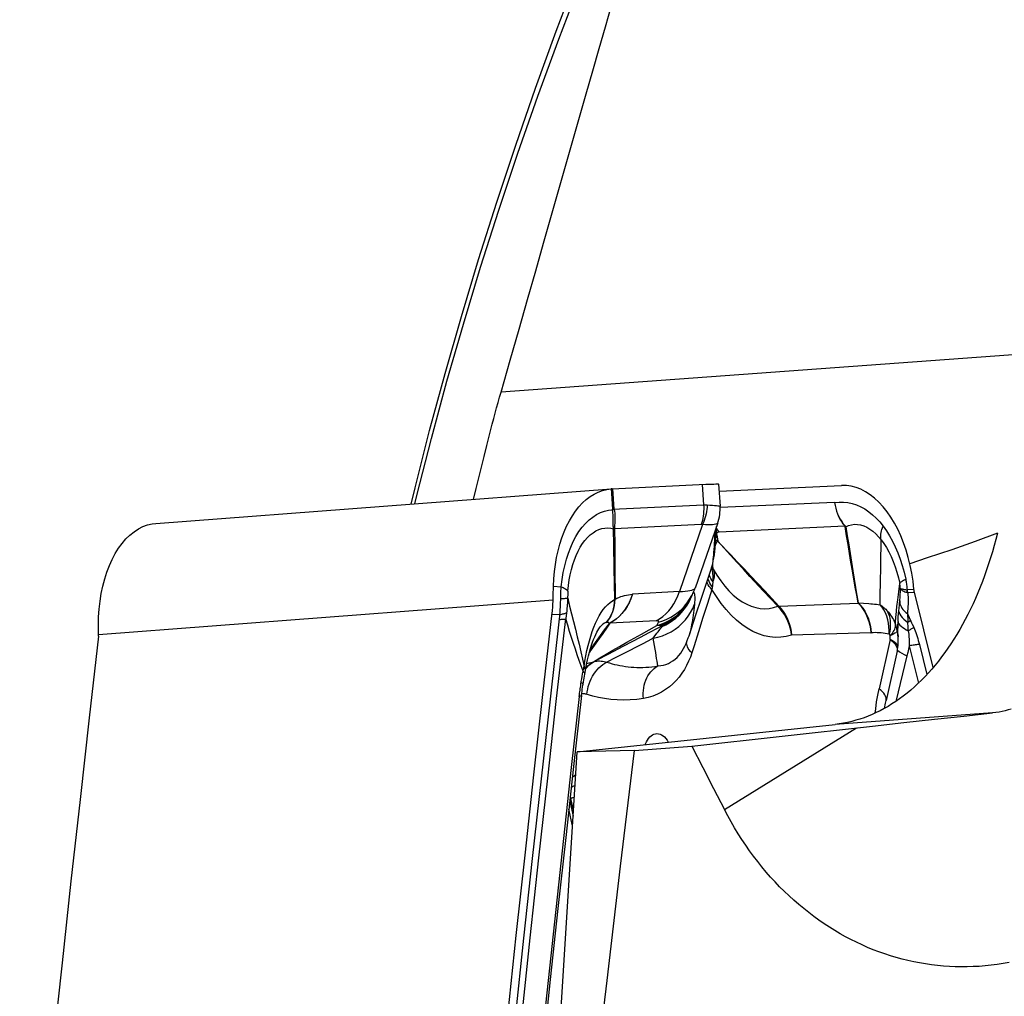
# Model space of a CAD drawing. Units: millimetres. Extents: x 0 to 594, y 0 to 420.
# Drawn here: x 244 to 251, y 147 to 154 of the extents above; entities that cross this region are included whole.
import ezdxf

# ---------------------------------------------------------------- set-up
doc = ezdxf.new("R2010")
doc.units = ezdxf.units.MM
doc.header["$LTSCALE"] = 32.67
doc.layers.add('607088417-000_CL', color=7, linetype='CONTINUOUS')
doc.layers.add('607088918-000_CL', color=7, linetype='CONTINUOUS')

msp = doc.modelspace()

# ---------------------------------------------------------------- linework, layer by layer
at = {"layer": '607088417-000_CL', "color": 9, "linetype": 'CONTINUOUS'}
for p, q in [((248.7977, 150.7399), (248.8072, 150.594)), ((248.1445, 150.708), (248.1466, 150.6756)), ((248.1466, 150.6756), (248.1541, 150.5623)), ((248.1668, 150.5628), (248.1573, 150.7087)), ((248.1541, 150.5623), (248.8072, 150.594)), ((249.746, 150.6106), (248.9251, 150.5758)), ((248.1544, 150.5592), (248.1541, 150.5623)), ((248.7901, 150.4531), (248.1689, 150.4229)), ((248.8002, 150.4523), (248.6332, 149.9731)), ((248.1624, 150.4214), (248.1622, 150.4188)), ((248.1624, 150.4214), (248.1686, 150.4242)), ((248.1686, 150.4242), (248.1689, 150.4229)), ((248.902, 150.379), (248.8971, 150.3817)), ((248.9195, 150.401), (249.8183, 150.4433)), ((249.8183, 150.4432), (249.8208, 150.4435)), ((249.8205, 150.4391), (249.8258, 150.4367)), ((248.9082, 150.3339), (248.8946, 150.3414)), ((248.9086, 150.333), (248.8946, 150.3407)), ((248.902, 150.379), (248.9082, 150.3339)), ((249.8471, 150.3068), (249.8769, 150.1204)), ((248.8645, 150.1428), (248.8643, 150.1402)), ((248.8645, 150.144), (248.8645, 150.1428)), ((248.8729, 150.1415), (248.8738, 150.1376)), ((248.8738, 150.1376), (248.8749, 150.1339)), ((250.2051, 149.9709), (250.2126, 150.0297)), ((247.7314, 150.0106), (247.7863, 150.0075)), ((248.6332, 149.9731), (248.2975, 149.9529)), ((248.8655, 149.9882), (248.834, 149.887)), ((248.8698, 150.0132), (248.8655, 149.9882)), ((250.1982, 149.9141), (250.2051, 149.9709)), ((250.3145, 149.9881), (250.2672, 149.9859)), ((250.2702, 149.966), (250.3179, 149.9682)), ((247.7285, 149.9099), (244.4707, 149.6636)), ((247.7827, 149.9101), (247.7835, 149.9424)), ((247.7831, 149.9233), (247.7981, 149.9236)), ((248.1705, 149.9173), (248.1729, 149.9183)), ((248.7001, 149.8937), (248.7134, 149.9194)), ((248.7134, 149.9194), (248.7247, 149.946)), ((248.7227, 149.944), (248.7276, 149.9538)), ((248.7247, 149.946), (248.7274, 149.9539)), ((248.834, 149.887), (248.8023, 149.7859)), ((249.7256, 149.8827), (249.915, 149.8903)), ((250.1925, 149.8658), (250.1982, 149.9141)), ((250.2134, 149.9067), (250.2131, 149.8964)), ((249.3394, 149.8657), (249.3379, 149.8672)), ((249.3469, 149.8671), (249.5363, 149.875)), ((249.5363, 149.875), (249.7256, 149.8827)), ((250.186, 149.8046), (250.189, 149.8337)), ((250.189, 149.8337), (250.1925, 149.8658)), ((250.2173, 149.8751), (250.2219, 149.8645)), ((247.7211, 149.8099), (247.7771, 149.8081)), ((248.1069, 149.7502), (248.1055, 149.7497)), ((248.1358, 149.7457), (248.1106, 149.7094)), ((248.1358, 149.7457), (248.132, 149.7445)), ((248.4666, 149.7629), (248.1358, 149.7457)), ((248.4724, 149.729), (248.4843, 149.7543)), ((248.5317, 149.7505), (248.5597, 149.7646)), ((248.5353, 149.7418), (248.5647, 149.7587)), ((248.536, 149.734), (248.5611, 149.7484)), ((248.5647, 149.7587), (248.567, 149.7603)), ((248.8023, 149.7859), (248.7705, 149.6849)), ((250.1847, 149.7915), (250.186, 149.8046)), ((250.273, 149.718), (250.2716, 149.7512)), ((250.2802, 149.787), (250.2929, 149.7603)), ((250.2929, 149.7603), (250.2979, 149.7494)), ((250.2979, 149.7494), (250.303, 149.7384)), ((248.0569, 149.641), (248.0976, 149.6972)), ((248.1106, 149.7094), (248.0852, 149.6731)), ((248.0976, 149.6972), (248.132, 149.7445)), ((248.3552, 149.6457), (248.4177, 149.6789)), ((248.4177, 149.6789), (248.4805, 149.7125)), ((248.4727, 149.6734), (248.4804, 149.6836)), ((248.4805, 149.7125), (248.5247, 149.7363)), ((248.5099, 149.7215), (248.536, 149.734)), ((248.5317, 149.7396), (248.5353, 149.7418)), ((248.5397, 149.7444), (248.5405, 149.7448)), ((250.0049, 149.6772), (249.4379, 149.661)), ((250.0049, 149.6772), (250.0091, 149.6774)), ((250.2741, 149.6904), (250.273, 149.718)), ((248.0597, 149.637), (247.9999, 149.5527)), ((248.0091, 149.5747), (248.0569, 149.641)), ((248.0852, 149.6731), (248.0597, 149.637)), ((248.2358, 149.5827), (248.2953, 149.614)), ((248.2953, 149.614), (248.3552, 149.6457)), ((248.4064, 149.6173), (248.3667, 149.5966)), ((248.4463, 149.6382), (248.4064, 149.6173)), ((248.4463, 149.6382), (248.4727, 149.6734)), ((250.1438, 149.6296), (250.0645, 149.276)), ((247.9999, 149.5527), (247.9885, 149.5366)), ((247.9931, 149.5527), (248.0091, 149.5747)), ((248.122, 149.5232), (248.2358, 149.5827)), ((248.2691, 149.5461), (248.2124, 149.517)), ((248.3273, 149.5762), (248.2691, 149.5461)), ((248.3667, 149.5966), (248.3273, 149.5762)), ((250.1947, 149.5482), (250.1942, 149.5454)), ((250.1951, 149.5575), (250.1947, 149.5482)), ((250.1958, 149.5533), (250.1969, 149.5523)), ((250.1969, 149.5523), (250.2113, 149.5415)), ((250.2699, 149.5352), (250.2641, 149.511)), ((250.2757, 149.5594), (250.2699, 149.5352)), ((250.2813, 149.5837), (250.2757, 149.5594)), ((250.2813, 149.5837), (250.3477, 149.3172)), ((250.3535, 149.5934), (250.4073, 149.3777)), ((248.0177, 149.4698), (248.0215, 149.4707)), ((248.0215, 149.4707), (248.0449, 149.4831)), ((248.0449, 149.4831), (248.122, 149.5232)), ((247.9402, 149.3834), (247.9435, 149.4017)), ((247.9493, 149.396), (247.9435, 149.4017)), ((247.9459, 149.413), (247.9475, 149.4204)), ((247.9475, 149.4204), (247.949, 149.4279)), ((247.949, 149.4279), (247.9505, 149.4354)), ((247.9692, 149.456), (247.9862, 149.4609)), ((247.9276, 149.3083), (247.9307, 149.3281)), ((247.9307, 149.3281), (247.9338, 149.3466)), ((247.9338, 149.3466), (247.9369, 149.365)), ((247.9369, 149.365), (247.9402, 149.3834)), ((247.8751, 148.407), (247.8564, 148.4905)), ((247.8679, 148.293), (247.841, 148.4132)), ((247.8501, 148.4635), (247.8511, 148.4591))]:
    msp.add_line(p, q, dxfattribs=at)
at = {"layer": '607088417-000_CL', "color": 7, "linetype": 'CONTINUOUS'}
for p, q in [((248.9143, 150.743), (248.9247, 150.5836)), ((244.8815, 150.4613), (248.1445, 150.708)), ((248.1508, 150.7084), (248.1473, 150.7082)), ((248.9176, 150.6926), (249.7958, 150.733)), ((248.9086, 150.4646), (248.7461, 149.9981)), ((248.1622, 150.4188), (248.1689, 150.4229)), ((248.1639, 150.3057), (248.1622, 150.4187)), ((248.1689, 150.4229), (248.1699, 150.3108)), ((248.1699, 150.3108), (248.1709, 150.1988)), ((248.1665, 150.1378), (248.1639, 150.3057)), ((248.1709, 150.1988), (248.1717, 150.0866)), ((248.1684, 150.027), (248.1665, 150.1378)), ((248.8304, 150.0409), (248.8608, 150.1321)), ((248.8664, 150.1503), (248.867, 150.149)), ((248.8732, 150.1369), (248.8748, 150.134)), ((248.7918, 149.9249), (248.8304, 150.0409)), ((247.7295, 149.9436), (247.7314, 150.0106)), ((248.1705, 149.9173), (248.1684, 150.027)), ((250.315, 149.9836), (250.3145, 149.9881)), ((250.3158, 149.9781), (250.315, 149.9836)), ((247.7285, 149.9099), (247.7295, 149.9436)), ((248.715, 149.928), (248.7277, 149.9539)), ((248.7524, 149.8063), (248.7918, 149.9249)), ((250.2105, 149.878), (250.2144, 149.9166)), ((250.2135, 149.9069), (250.2134, 149.9067)), ((250.2026, 149.7882), (250.2048, 149.8165)), ((250.2048, 149.8165), (250.2081, 149.853)), ((250.2081, 149.853), (250.2105, 149.878)), ((248.5247, 149.7363), (248.5419, 149.7456)), ((248.5419, 149.7456), (248.5464, 149.7481)), ((248.7024, 149.6549), (248.7524, 149.8063)), ((250.1994, 149.7267), (250.2004, 149.7522)), ((250.2007, 149.7588), (250.2004, 149.7522)), ((250.2006, 149.7588), (250.2026, 149.7882)), ((248.0663, 149.7199), (248.0657, 149.7191)), ((244.4711, 149.6637), (244.4712, 149.6682)), ((250.2009, 149.649), (250.2001, 149.6612)), ((250.2009, 149.649), (250.2009, 149.6488)), ((248.6632, 149.5634), (248.6635, 149.564)), ((250.1944, 149.5464), (250.115, 149.192)), ((250.2641, 149.511), (250.1836, 149.1844)), ((247.9552, 149.3812), (247.9622, 149.4201)), ((247.9622, 149.4201), (247.9685, 149.4527)), ((247.9428, 149.3088), (247.9455, 149.3257)), ((247.9524, 149.3658), (247.9552, 149.3811)), ((250.1149, 149.1919), (250.115, 149.192)), ((247.848, 148.4765), (247.8492, 148.4685)), ((247.8492, 148.4685), (247.851, 148.4591)), ((247.851, 148.4591), (247.8724, 148.3639))]:
    msp.add_line(p, q, dxfattribs=at)
for points in [[(248.1508, 150.7084), (248.823, 150.7411), (248.8452, 150.742), (248.8644, 150.7428), (248.8807, 150.7433), (248.894, 150.7436), (248.9039, 150.7437), (248.9105, 150.7436), (248.9138, 150.7432), (248.9143, 150.743)], [(247.7314, 150.0106), (247.7338, 150.0633), (247.7383, 150.1153), (247.7448, 150.1664), (247.7534, 150.2164), (247.7641, 150.265), (247.7766, 150.312), (247.7911, 150.3572), (247.8074, 150.4005), (247.8255, 150.4415), (247.8453, 150.4801), (247.8667, 150.5162), (247.8896, 150.5496), (247.9139, 150.5802), (247.9395, 150.6077), (247.9662, 150.6321), (247.994, 150.6533), (248.0228, 150.6712), (248.0523, 150.6856), (248.0826, 150.6966), (248.1133, 150.7041), (248.1425, 150.7079)], [(248.1473, 150.7082), (248.1466, 150.7082), (248.1459, 150.7082), (248.1452, 150.7081), (248.1445, 150.708)], [(250.3145, 149.9881), (250.308, 150.0469), (250.2991, 150.1043), (250.2879, 150.1605), (250.2743, 150.2157), (250.2583, 150.2695), (250.2403, 150.3213), (250.2203, 150.371), (250.1981, 150.4186), (250.1743, 150.4633), (250.1487, 150.5053), (250.1215, 150.5445), (250.0929, 150.5802), (250.063, 150.6126), (250.0318, 150.6415), (249.9998, 150.6667), (249.967, 150.6879), (249.9333, 150.7053), (249.8993, 150.7185), (249.8651, 150.7275), (249.8306, 150.7323), (249.7958, 150.733)], [(248.9086, 150.4646), (248.9122, 150.4757), (248.9166, 150.4916), (248.9201, 150.5077), (248.9227, 150.5239), (248.9244, 150.5402), (248.9253, 150.5566), (248.9252, 150.573), (248.9247, 150.5836)], [(244.4712, 149.6682), (244.47, 149.7328), (244.4713, 149.7907), (244.4751, 149.8476), (244.4815, 149.9037), (244.4903, 149.9587), (244.5014, 150.0118), (244.5149, 150.063), (244.5307, 150.1123), (244.5485, 150.159), (244.5684, 150.2031), (244.5904, 150.2445), (244.6142, 150.2827), (244.6397, 150.3176), (244.6669, 150.3493), (244.6954, 150.3772), (244.7253, 150.4013), (244.7565, 150.4217), (244.7886, 150.4379), (244.8214, 150.45), (244.8551, 150.458), (244.8814, 150.4613)], [(248.8608, 150.1321), (248.8662, 150.1493), (248.872, 150.1716), (248.8767, 150.1932), (248.8806, 150.2146), (248.8841, 150.2369), (248.8871, 150.2605), (248.8898, 150.2853), (248.8923, 150.3118), (248.8946, 150.3406), (248.8966, 150.3721), (248.8985, 150.4066), (248.8999, 150.4398)], [(248.867, 150.149), (248.8685, 150.1459), (248.87, 150.1428), (248.8716, 150.1398), (248.8732, 150.1369)], [(248.1717, 150.0866), (248.1725, 149.9744), (248.1729, 149.9183)], [(248.7276, 149.9538), (248.7304, 149.9596), (248.7371, 149.9747), (248.7432, 149.9901), (248.7462, 149.9984)], [(250.2144, 149.9166), (250.2153, 149.9264), (250.216, 149.9362), (250.2166, 149.9461), (250.217, 149.9559), (250.2173, 149.9658), (250.2174, 149.9757), (250.2173, 149.9856), (250.217, 149.9955)], [(250.4527, 149.4287), (250.3176, 149.9693), (250.3173, 149.9704), (250.3171, 149.9715), (250.3168, 149.9726), (250.3166, 149.9737), (250.3164, 149.9748), (250.3162, 149.9759), (250.316, 149.977), (250.3158, 149.9781)], [(247.7223, 149.821), (247.7234, 149.8321), (247.7245, 149.8431), (247.7254, 149.8542), (247.7262, 149.8653), (247.7269, 149.8765), (247.7275, 149.8876), (247.7281, 149.8987), (247.7285, 149.9099)], [(248.5992, 149.7831), (248.6088, 149.7909), (248.618, 149.7988), (248.6268, 149.8069), (248.6353, 149.8152), (248.6434, 149.8235), (248.6512, 149.832), (248.6586, 149.8406), (248.6657, 149.8492), (248.6723, 149.8578), (248.6787, 149.8665), (248.6846, 149.875), (248.6902, 149.8835), (248.6954, 149.8919), (248.7002, 149.9), (248.7045, 149.9077), (248.7085, 149.9151), (248.7121, 149.9221), (248.7152, 149.9283)], [(247.1665, 144.6328), (247.2241, 145.208), (247.2828, 145.7831), (247.3425, 146.3583), (247.4031, 146.9335), (247.4648, 147.5088), (247.5274, 148.084), (247.591, 148.6593), (247.6555, 149.2346), (247.7223, 149.821)], [(248.5464, 149.7481), (248.5576, 149.7545), (248.5685, 149.7613)], [(248.5685, 149.7613), (248.579, 149.7683), (248.5893, 149.7756), (248.5992, 149.7831)], [(247.9685, 149.4527), (247.9752, 149.4834), (247.9821, 149.512), (247.9891, 149.5386), (247.9963, 149.5638), (248.0037, 149.5874), (248.0112, 149.6094), (248.0188, 149.6299), (248.0264, 149.6488), (248.034, 149.6658), (248.0414, 149.6809), (248.0485, 149.694), (248.0551, 149.7047), (248.0611, 149.7133), (248.0664, 149.7199)], [(250.2001, 149.6612), (250.1993, 149.681), (250.1991, 149.703), (250.1994, 149.7267)], [(244.4704, 149.6536), (244.4036, 149.0683), (244.3377, 148.4829), (244.2729, 147.8976), (244.2091, 147.3123), (244.1463, 146.7271), (244.0846, 146.1418), (244.0238, 145.5566), (243.9641, 144.9714), (243.9054, 144.3863)], [(244.4704, 149.6536), (244.4705, 149.6547), (244.4706, 149.6558), (244.4707, 149.6569), (244.4708, 149.6581), (244.4709, 149.6592), (244.471, 149.6603), (244.4711, 149.6614), (244.4711, 149.6625), (244.4711, 149.6637)], [(248.6635, 149.564), (248.6727, 149.5816), (248.682, 149.6015), (248.6901, 149.6209), (248.6972, 149.6399), (248.7024, 149.6549)], [(250.1989, 149.5715), (250.1993, 149.5747), (250.2005, 149.5861), (250.2014, 149.5979), (250.2019, 149.6101), (250.202, 149.6226), (250.2017, 149.6354), (250.2009, 149.6488)], [(250.1944, 149.5464), (250.1962, 149.5549), (250.1977, 149.5636), (250.1989, 149.5715)], [(247.9455, 149.3257), (247.9478, 149.3391), (247.9501, 149.3525), (247.9524, 149.3658)], [(247.932, 149.2285), (247.9337, 149.2433), (247.9356, 149.2585), (247.9375, 149.2732), (247.9396, 149.2876), (247.9417, 149.3016), (247.9428, 149.3088)], [(247.916, 149.2209), (247.8589, 148.7119), (247.8025, 148.2028), (247.747, 147.6938), (247.6921, 147.1847), (247.6381, 146.6757), (247.5848, 146.1667), (247.5323, 145.6577), (247.4806, 145.1487), (247.4308, 144.6511)], [(247.932, 149.2285), (247.8749, 148.7197), (247.8186, 148.2108), (247.763, 147.702), (247.7082, 147.1932), (247.6542, 146.6844), (247.601, 146.1757), (247.5485, 145.6669), (247.4969, 145.1582), (247.4459, 144.6496)], [(250.1041, 149.1356), (250.111, 149.1736), (250.1149, 149.1919)], [(247.8626, 148.5709), (247.8629, 148.5712), (247.8625, 148.5707), (247.8615, 148.5694), (247.8601, 148.5672), (247.8583, 148.5641), (247.8575, 148.5622)], [(247.8699, 148.5759), (247.8648, 148.5727), (247.8626, 148.5709)], [(247.886, 148.5796), (247.8806, 148.5793), (247.8752, 148.5781), (247.8699, 148.5759)]]:
    msp.add_lwpolyline(points, dxfattribs=at)
at = {"layer": '607088417-000_CL', "color": 9, "linetype": 'CONTINUOUS'}
for points in [[(248.8072, 150.594), (248.808, 150.5779), (248.808, 150.5619), (248.8074, 150.5458), (248.8062, 150.5299), (248.8042, 150.5141), (248.8017, 150.4985), (248.7985, 150.483), (248.7946, 150.4679), (248.7901, 150.4531)], [(248.8322, 150.5939), (248.8314, 150.5778), (248.8299, 150.5616), (248.8278, 150.5455), (248.8249, 150.5295), (248.8213, 150.5136), (248.817, 150.4979), (248.812, 150.4824), (248.8064, 150.4672), (248.8002, 150.4523)], [(248.8072, 150.594), (248.8101, 150.5941), (248.813, 150.5942), (248.8158, 150.5943), (248.8186, 150.5943), (248.8214, 150.5943), (248.8241, 150.5942), (248.8268, 150.5942), (248.8295, 150.594), (248.8322, 150.5939)], [(248.8322, 150.5939), (248.8524, 150.5927), (248.8702, 150.5915), (248.8857, 150.5903), (248.8986, 150.5892), (248.909, 150.5881), (248.9168, 150.5869), (248.922, 150.5856), (248.9245, 150.5841), (248.9247, 150.5835)], [(249.746, 150.6106), (249.7781, 150.6139), (249.8098, 150.6138), (249.8412, 150.6105), (249.8724, 150.6037), (249.9031, 150.5937), (249.9332, 150.5806), (249.9625, 150.5643), (249.991, 150.5449), (250.0185, 150.5229), (250.0447, 150.4984), (250.0698, 150.4713), (250.0938, 150.4417)], [(249.746, 150.6107), (249.7494, 150.59), (249.754, 150.5694), (249.7598, 150.5493), (249.7667, 150.5297), (249.7747, 150.5108), (249.7839, 150.4926), (249.7943, 150.4751), (249.8058, 150.4587), (249.8183, 150.4433)], [(249.746, 150.6104), (249.7496, 150.5899), (249.7544, 150.5695), (249.7605, 150.5495), (249.7678, 150.5298), (249.7763, 150.5107), (249.786, 150.4924), (249.7966, 150.475), (249.8083, 150.4587), (249.8209, 150.4435)], [(247.7863, 150.0075), (247.7926, 150.0594), (247.801, 150.1096), (247.8115, 150.158), (247.824, 150.2044), (247.8383, 150.2487), (247.8545, 150.2908), (247.8726, 150.3306), (247.8924, 150.3679), (247.9139, 150.4021), (247.9367, 150.4331), (247.9608, 150.461), (247.9861, 150.4856), (248.0124, 150.5067), (248.0395, 150.5242), (248.0674, 150.5383), (248.096, 150.5488), (248.125, 150.5558), (248.1544, 150.5592)], [(248.1544, 150.5592), (248.1557, 150.5595), (248.1571, 150.5598), (248.1584, 150.5601), (248.1612, 150.5608)], [(248.1597, 150.4828), (248.1596, 150.4923), (248.1594, 150.5025), (248.159, 150.5132), (248.1583, 150.5243), (248.1573, 150.5356), (248.156, 150.5473), (248.1544, 150.5592)], [(248.1612, 150.5608), (248.1626, 150.5612), (248.164, 150.5615), (248.1654, 150.5618), (248.1669, 150.5621)], [(248.1667, 150.5628), (248.1687, 150.5481), (248.1701, 150.5339), (248.171, 150.5203), (248.1715, 150.5075), (248.1716, 150.4952), (248.1714, 150.4835), (248.1708, 150.4721), (248.1699, 150.4612), (248.1692, 150.451), (248.1687, 150.4414), (248.1685, 150.4325), (248.1686, 150.4242)], [(248.1596, 150.449), (248.1597, 150.4653), (248.1597, 150.4828)], [(248.8002, 150.4523), (248.7991, 150.4525), (248.798, 150.4527), (248.7969, 150.4529), (248.7958, 150.453), (248.7947, 150.4531), (248.7936, 150.4531), (248.7925, 150.4531), (248.7913, 150.4531), (248.7901, 150.4531)], [(248.9086, 150.4646), (248.9061, 150.4611), (248.9011, 150.4579), (248.8936, 150.4552), (248.8837, 150.453), (248.8713, 150.4514), (248.8567, 150.4505), (248.8399, 150.4504), (248.821, 150.451), (248.8002, 150.4523)], [(249.8258, 150.4366), (249.8459, 150.4458), (249.8664, 150.4519), (249.8881, 150.4545), (249.9103, 150.4538), (249.9323, 150.4502), (249.9545, 150.4434), (249.9769, 150.4333), (249.9988, 150.4203), (250.0202, 150.4046), (250.0408, 150.3864), (250.0607, 150.3658), (250.0797, 150.343)], [(247.8345, 149.9766), (247.8384, 150.0166), (247.8439, 150.0556), (247.8509, 150.0936), (247.8593, 150.1303), (247.8692, 150.1656), (247.8806, 150.1994), (247.8933, 150.2315), (247.9075, 150.2619), (247.9229, 150.2901), (247.9394, 150.316), (247.9569, 150.3395), (247.9754, 150.3605), (247.9947, 150.3788), (248.0147, 150.3944), (248.0352, 150.4071), (248.0562, 150.4169), (248.0776, 150.4238), (248.099, 150.4276), (248.1203, 150.4285), (248.1415, 150.4264), (248.1624, 150.4214)], [(248.1624, 150.4214), (248.1612, 150.4277), (248.1604, 150.4344), (248.1598, 150.4415), (248.1596, 150.449)], [(248.887, 150.4025), (248.8865, 150.3875), (248.8855, 150.3626), (248.8844, 150.3391), (248.8833, 150.3169), (248.8821, 150.2953), (248.8807, 150.2739), (248.8791, 150.2535), (248.8775, 150.2349), (248.8759, 150.2181), (248.8741, 150.2026), (248.8723, 150.1882), (248.8703, 150.1748), (248.8682, 150.1625), (248.866, 150.1516), (248.8637, 150.142), (248.8613, 150.1337), (248.8608, 150.1321)], [(248.9195, 150.401), (248.9067, 150.4161), (248.8993, 150.4263)], [(248.902, 150.379), (248.9018, 150.3835), (248.9021, 150.3875), (248.903, 150.391), (248.9046, 150.3939), (248.9067, 150.3964), (248.9093, 150.3983), (248.9123, 150.3997), (248.9157, 150.4006), (248.9195, 150.401)], [(249.8183, 150.4433), (249.8187, 150.4428), (249.8191, 150.4423), (249.8194, 150.4419), (249.8197, 150.4414), (249.8199, 150.4409), (249.8201, 150.4405), (249.8203, 150.44), (249.8204, 150.4395), (249.8205, 150.4391)], [(249.9154, 149.8922), (249.9048, 149.9461), (249.8942, 150.0029), (249.8837, 150.0617), (249.8734, 150.1221), (249.8633, 150.1836), (249.853, 150.2458), (249.8425, 150.309), (249.8318, 150.3731), (249.8205, 150.4391)], [(249.8209, 150.4435), (249.8215, 150.4428), (249.8222, 150.442), (249.8228, 150.4413), (249.8234, 150.4405), (249.8239, 150.4397), (249.8244, 150.4389), (249.8249, 150.4382), (249.8254, 150.4374), (249.8258, 150.4366)], [(249.8258, 150.4367), (249.8367, 150.3708), (249.8471, 150.3068)], [(250.0797, 150.343), (250.0781, 150.3528), (250.0772, 150.363), (250.0771, 150.3735), (250.0779, 150.3843), (250.0795, 150.3954), (250.0819, 150.4067), (250.0851, 150.4182), (250.0891, 150.4299), (250.0938, 150.4417)], [(250.0938, 150.4417), (250.1177, 150.4081), (250.1402, 150.3721), (250.1613, 150.3339), (250.181, 150.2931), (250.1993, 150.2501), (250.2159, 150.2052), (250.2308, 150.1588), (250.2439, 150.1106), (250.2553, 150.0607)], [(248.9086, 150.3331), (248.9052, 150.3308), (248.9023, 150.3277), (248.8997, 150.3239), (248.8972, 150.3196), (248.8946, 150.3147), (248.8924, 150.3089), (248.8919, 150.3071)], [(249.346, 149.8682), (249.2953, 149.9226), (249.2449, 149.9767), (249.1948, 150.0302), (249.1454, 150.0829), (249.0967, 150.1347), (249.0487, 150.1856), (249.0013, 150.2357), (248.9076, 150.3342)], [(248.9092, 150.3324), (248.909, 150.3325), (248.9088, 150.3327), (248.9086, 150.3328), (248.9085, 150.333), (248.9084, 150.3332), (248.9083, 150.3334), (248.9082, 150.3336), (248.908, 150.3338), (248.9079, 150.3341)], [(249.2369, 149.9755), (249.1394, 150.0809), (249.0918, 150.1326), (249.0451, 150.1837), (248.9991, 150.2342), (248.9536, 150.284), (248.9086, 150.3331)], [(250.0728, 149.8782), (250.0731, 149.9221), (250.0736, 149.9689), (250.0743, 150.0179), (250.0752, 150.0687), (250.0762, 150.1208), (250.0773, 150.1741), (250.0782, 150.2286), (250.0791, 150.2845), (250.0797, 150.343)], [(250.0797, 150.343), (250.0988, 150.317), (250.1171, 150.2882), (250.1345, 150.2571), (250.1508, 150.2236), (250.166, 150.1881), (250.1798, 150.1507), (250.1923, 150.1116), (250.2032, 150.0712), (250.2126, 150.0297)], [(248.8643, 150.1402), (248.8662, 150.1304), (248.8681, 150.1203)], [(248.8681, 150.1203), (248.8697, 150.11), (248.8712, 150.0995)], [(248.8701, 150.1643), (248.8704, 150.1596), (248.8708, 150.1547), (248.8714, 150.15), (248.8721, 150.1456), (248.8729, 150.1415)], [(248.8712, 150.0995), (248.8723, 150.0888), (248.8731, 150.0779), (248.8736, 150.0669), (248.8737, 150.0556), (248.8734, 150.0442)], [(248.8748, 150.134), (248.8785, 150.1256), (248.8813, 150.1168)], [(248.8749, 150.1339), (248.9017, 150.0894), (248.9297, 150.0485), (248.9589, 150.0112), (248.989, 149.9775), (249.02, 149.9475), (249.0516, 149.9215), (249.0836, 149.8994), (249.116, 149.8814), (249.1485, 149.8673), (249.181, 149.8573), (249.2134, 149.8514), (249.2455, 149.8496), (249.2771, 149.8517), (249.3079, 149.8576), (249.3379, 149.8672)], [(248.8813, 150.1168), (248.883, 150.1075), (248.8838, 150.0978)], [(249.8769, 150.1204), (249.8866, 150.0603), (249.8963, 150.0018), (249.9061, 149.9455), (249.9157, 149.892)], [(248.8655, 149.9882), (248.8554, 149.999), (248.8468, 150.0097), (248.8397, 150.0205), (248.8343, 150.0311), (248.8305, 150.0413)], [(248.8691, 150.0094), (248.8599, 150.0211), (248.8521, 150.033), (248.8458, 150.0448), (248.8412, 150.0566), (248.8387, 150.0659)], [(248.8734, 150.0442), (248.8656, 150.0549), (248.8589, 150.0657), (248.8536, 150.0767), (248.8495, 150.0877), (248.848, 150.0936)], [(248.8734, 150.0442), (248.8731, 150.0403), (248.8727, 150.0364), (248.8724, 150.0325), (248.8719, 150.0286), (248.8715, 150.0247), (248.8709, 150.0209), (248.8704, 150.017), (248.8698, 150.0132)], [(248.8838, 150.0978), (248.8837, 150.0877), (248.8825, 150.0773), (248.8804, 150.0665), (248.8774, 150.0555), (248.8734, 150.0442)], [(250.2126, 150.0297), (250.2139, 150.0326), (250.216, 150.0357), (250.2191, 150.0389), (250.2231, 150.0423), (250.2279, 150.0458), (250.2335, 150.0494), (250.24, 150.0531), (250.2473, 150.0568), (250.2553, 150.0607)], [(250.217, 149.9955), (250.2167, 149.9995), (250.2164, 150.0035), (250.216, 150.0074), (250.2155, 150.0113), (250.215, 150.0151), (250.2145, 150.0188), (250.2139, 150.0225), (250.2133, 150.0261), (250.2126, 150.0297)], [(250.2553, 150.0607), (250.2569, 150.0528), (250.2583, 150.0448), (250.2597, 150.0367), (250.2608, 150.0285), (250.2619, 150.0202), (250.2629, 150.0118), (250.2637, 150.0033), (250.2644, 149.9947), (250.2649, 149.9861)], [(247.7835, 149.9424), (247.7841, 149.9613), (247.7845, 149.9707), (247.7849, 149.98), (247.7853, 149.9892), (247.7858, 149.9984), (247.7863, 150.0075)], [(247.7863, 150.0075), (247.7938, 150.0041), (247.8008, 150.0007), (247.8072, 149.9973), (247.8132, 149.9939), (247.8186, 149.9904), (247.8234, 149.9869), (247.8277, 149.9835), (247.8314, 149.98), (247.8345, 149.9766)], [(247.8344, 149.9766), (247.834, 149.971), (247.8337, 149.9654), (247.8334, 149.9597), (247.8331, 149.954), (247.8329, 149.9482), (247.8328, 149.9425), (247.8327, 149.9367), (247.8327, 149.9308), (247.8328, 149.925)], [(248.4666, 149.7629), (248.491, 149.7766), (248.5143, 149.7931), (248.5363, 149.8122), (248.5569, 149.8338), (248.5759, 149.8578), (248.5931, 149.8839), (248.6085, 149.912), (248.6219, 149.9418), (248.6332, 149.9731)], [(248.6332, 149.9731), (248.6557, 149.9737), (248.676, 149.975), (248.6939, 149.9769), (248.7094, 149.9795), (248.7223, 149.9826), (248.7326, 149.9864), (248.7401, 149.9908), (248.7448, 149.9957), (248.7462, 149.9984)], [(248.7354, 149.9709), (248.7371, 149.968), (248.7395, 149.9614)], [(248.7395, 149.9614), (248.7413, 149.9535), (248.7426, 149.9443)], [(249.4379, 149.661), (249.3994, 149.6508), (249.3605, 149.6452), (249.3211, 149.6443), (249.2811, 149.648), (249.2407, 149.6563), (249.2004, 149.6694), (249.1602, 149.6872), (249.1202, 149.7097), (249.0808, 149.7366), (249.0422, 149.7681), (249.0043, 149.804), (248.9676, 149.8441), (248.9323, 149.8881), (248.8983, 149.9361), (248.8655, 149.9882)], [(249.3379, 149.8672), (249.287, 149.9217), (249.2369, 149.9755)], [(250.2171, 149.9955), (250.2188, 149.9916), (250.2215, 149.9879), (250.2252, 149.9843), (250.2298, 149.9809), (250.2353, 149.9776), (250.2418, 149.9746), (250.2491, 149.9718), (250.2573, 149.9691), (250.2663, 149.9667)], [(250.2171, 149.9955), (250.2186, 149.9944), (250.2211, 149.9933), (250.2246, 149.9922), (250.229, 149.9911), (250.2344, 149.9901), (250.2407, 149.989), (250.248, 149.988), (250.256, 149.987), (250.2649, 149.9861)], [(250.2663, 149.9667), (250.266, 149.9688), (250.2657, 149.9709), (250.2655, 149.9731), (250.2653, 149.9752), (250.2652, 149.9774), (250.265, 149.9796), (250.265, 149.9817), (250.2649, 149.9839), (250.2649, 149.9861)], [(250.2649, 149.9861), (250.2652, 149.986), (250.2655, 149.986), (250.2657, 149.986), (250.266, 149.986), (250.2662, 149.9859), (250.2665, 149.9859), (250.2667, 149.9859), (250.267, 149.9859), (250.2672, 149.9859)], [(250.2702, 149.966), (250.2698, 149.9661), (250.2693, 149.9661), (250.2689, 149.9662), (250.2685, 149.9662), (250.268, 149.9663), (250.2676, 149.9664), (250.2672, 149.9665), (250.2669, 149.9666), (250.2665, 149.9666)], [(250.2702, 149.966), (250.2697, 149.9682), (250.2693, 149.9704), (250.2689, 149.9726), (250.2685, 149.9748), (250.2682, 149.977), (250.2679, 149.9792), (250.2676, 149.9815), (250.2674, 149.9837), (250.2672, 149.9859)], [(250.2702, 149.966), (250.2714, 149.9495), (250.2722, 149.9329), (250.2726, 149.9162), (250.2726, 149.8995), (250.2723, 149.8826), (250.2716, 149.8656), (250.2706, 149.8486), (250.2692, 149.8315), (250.2675, 149.8143)], [(247.7771, 149.8081), (247.778, 149.8205), (247.7789, 149.833), (247.7798, 149.8456), (247.7805, 149.8583), (247.7812, 149.8711), (247.7818, 149.884), (247.7823, 149.897), (247.7827, 149.9101)], [(247.7981, 149.9236), (247.8048, 149.9237), (247.811, 149.9239), (247.8165, 149.9241), (247.8215, 149.9243), (247.8259, 149.9245), (247.8296, 149.9248), (247.8328, 149.925)], [(247.8328, 149.9251), (247.8322, 149.913), (247.8315, 149.9011), (247.8307, 149.8893), (247.8298, 149.8776), (247.8289, 149.866), (247.8279, 149.8545), (247.8269, 149.8431), (247.8258, 149.8319), (247.8247, 149.8208)], [(247.8328, 149.925), (247.847, 149.8689), (247.861, 149.8132), (247.8747, 149.758), (247.8882, 149.7034), (247.9014, 149.6493), (247.9142, 149.5954), (247.9267, 149.5416), (247.9388, 149.4883), (247.9505, 149.4354)], [(248.0205, 149.7169), (248.0327, 149.7462), (248.0455, 149.7737), (248.059, 149.7991), (248.0732, 149.8227), (248.0882, 149.8445), (248.1039, 149.8639), (248.12, 149.8808), (248.1365, 149.8952), (248.1534, 149.9073), (248.1705, 149.9173)], [(248.1054, 149.7497), (248.1179, 149.7626), (248.1292, 149.7771), (248.1392, 149.7932), (248.148, 149.8107), (248.1553, 149.8297), (248.1613, 149.8499), (248.1658, 149.8713), (248.1689, 149.8938), (248.1705, 149.9173)], [(248.1069, 149.7503), (248.1199, 149.7639), (248.1315, 149.7788), (248.1415, 149.7949), (248.1501, 149.8121), (248.1572, 149.8304), (248.1631, 149.8501), (248.1677, 149.8713), (248.171, 149.8941), (248.1729, 149.9183)], [(248.2976, 149.9528), (248.2859, 149.9216), (248.2724, 149.8924), (248.2572, 149.865), (248.24, 149.8393), (248.221, 149.8155), (248.2007, 149.794), (248.1792, 149.7751), (248.1563, 149.7585), (248.132, 149.7444)], [(248.2975, 149.9528), (248.2864, 149.9224), (248.2734, 149.8933), (248.2584, 149.8658), (248.2417, 149.8402), (248.2232, 149.8167), (248.2033, 149.7953), (248.182, 149.7762), (248.1594, 149.7596), (248.1358, 149.7457)], [(248.1729, 149.9183), (248.186, 149.9249), (248.1993, 149.9308), (248.2128, 149.936), (248.2266, 149.9406), (248.2406, 149.9446), (248.2547, 149.9478), (248.2689, 149.9502), (248.2832, 149.9519), (248.2975, 149.9529)], [(248.4843, 149.7544), (248.5144, 149.7638), (248.5436, 149.7757), (248.5717, 149.7898), (248.5985, 149.8062), (248.6239, 149.8247), (248.6475, 149.8452), (248.6694, 149.8675), (248.6893, 149.8915), (248.7071, 149.9171), (248.7227, 149.944)], [(248.5597, 149.7646), (248.5865, 149.781), (248.6118, 149.7996), (248.6354, 149.8201), (248.6572, 149.8424), (248.6771, 149.8664), (248.6948, 149.8919), (248.7104, 149.9188), (248.715, 149.928)], [(248.6296, 149.8019), (248.6497, 149.8229), (248.6682, 149.8453), (248.685, 149.8689), (248.7001, 149.8937)], [(248.7433, 149.9223), (248.743, 149.9099), (248.7421, 149.8964), (248.7407, 149.8819)], [(248.7426, 149.9443), (248.7432, 149.9338), (248.7433, 149.9223)], [(249.915, 149.8903), (249.9315, 149.872), (249.9467, 149.8519), (249.9604, 149.8302), (249.9724, 149.8071), (249.9827, 149.7827), (249.9912, 149.7573), (249.9977, 149.7311), (250.0023, 149.7043), (250.0049, 149.6772)], [(249.9152, 149.8903), (249.9159, 149.8902), (249.9164, 149.8903), (249.9165, 149.8905), (249.9164, 149.8909), (249.9161, 149.8915), (249.9154, 149.8922)], [(249.9157, 149.892), (249.9327, 149.8737), (249.9484, 149.8535), (249.9625, 149.8317), (249.9749, 149.8084), (249.9856, 149.7839), (249.9944, 149.7583), (250.0013, 149.7318), (250.0062, 149.7048), (250.0091, 149.6774)], [(249.9157, 149.892), (249.9918, 149.8862), (250.0049, 149.8851), (250.0181, 149.884), (250.0315, 149.8828), (250.0451, 149.8814), (250.0589, 149.8799), (250.0728, 149.8782)], [(250.2131, 149.8964), (250.2144, 149.8858), (250.2173, 149.8751)], [(247.7771, 149.8081), (247.7841, 149.8093), (247.7907, 149.8105), (247.7969, 149.8118), (247.8027, 149.8131), (247.808, 149.8146), (247.8129, 149.816), (247.8173, 149.8176), (247.8212, 149.8191), (247.8247, 149.8208)], [(247.8247, 149.8208), (247.8242, 149.8158), (247.8236, 149.8109), (247.823, 149.8059), (247.8224, 149.801), (247.8218, 149.796), (247.8211, 149.791), (247.8204, 149.786), (247.8197, 149.781), (247.8189, 149.776)], [(248.4463, 149.6382), (248.4798, 149.646), (248.5125, 149.6564), (248.544, 149.6694), (248.5741, 149.685), (248.6027, 149.7029), (248.6295, 149.7232), (248.6541, 149.7455), (248.6766, 149.7698), (248.6966, 149.7957), (248.714, 149.8232), (248.7288, 149.852), (248.7407, 149.8819)], [(248.7407, 149.8819), (248.7384, 149.8607), (248.7362, 149.8404), (248.7338, 149.821), (248.7315, 149.8027), (248.7292, 149.7854), (248.7267, 149.7685), (248.724, 149.7516), (248.7212, 149.735), (248.7183, 149.7196), (248.7155, 149.7058), (248.7128, 149.6931), (248.7098, 149.6807), (248.7065, 149.6685), (248.7031, 149.6569)], [(249.3379, 149.8672), (249.3388, 149.8674), (249.3397, 149.8676), (249.3407, 149.8677), (249.3416, 149.8678), (249.3425, 149.8679), (249.3434, 149.868), (249.3442, 149.8681), (249.3451, 149.8681), (249.346, 149.8682)], [(249.3394, 149.8657), (249.3403, 149.866), (249.3411, 149.8662), (249.3419, 149.8665), (249.3427, 149.8667), (249.3434, 149.867), (249.3442, 149.8672), (249.3449, 149.8674), (249.3457, 149.8675), (249.3465, 149.8676)], [(249.4379, 149.661), (249.4337, 149.6867), (249.4277, 149.7121), (249.4199, 149.7371), (249.4103, 149.7614), (249.399, 149.7848), (249.3862, 149.8071), (249.3719, 149.8281), (249.3562, 149.8477), (249.3394, 149.8657)], [(249.3469, 149.8671), (249.3631, 149.8489), (249.378, 149.8292), (249.3914, 149.808), (249.4034, 149.7856), (249.4137, 149.7621), (249.4224, 149.7377), (249.4294, 149.7126), (249.4346, 149.687), (249.4379, 149.661)], [(250.1362, 149.6677), (250.1367, 149.6934), (250.1354, 149.7193), (250.1321, 149.7451), (250.1268, 149.7708), (250.1193, 149.7959), (250.11, 149.8194), (250.0991, 149.8409), (250.0867, 149.8605), (250.0728, 149.8782)], [(250.0728, 149.8782), (250.0781, 149.8743), (250.0835, 149.8702), (250.089, 149.8658), (250.0948, 149.8611), (250.1006, 149.8561), (250.1064, 149.8509), (250.112, 149.8456), (250.1176, 149.84), (250.123, 149.8343)], [(250.123, 149.8343), (250.1305, 149.8182), (250.1366, 149.8009), (250.1412, 149.7826), (250.1439, 149.7639), (250.145, 149.7446), (250.145, 149.7246), (250.1437, 149.7046), (250.1407, 149.6854), (250.1362, 149.6677)], [(250.123, 149.8343), (250.1315, 149.8248), (250.1395, 149.8148), (250.1471, 149.8044), (250.1542, 149.7937), (250.1609, 149.7827), (250.167, 149.7714), (250.1728, 149.7598), (250.178, 149.748), (250.1828, 149.7361)], [(250.2059, 149.8295), (250.2075, 149.8227), (250.2127, 149.8105), (250.2202, 149.7983), (250.23, 149.7861)], [(250.2219, 149.8645), (250.228, 149.854), (250.2357, 149.8436), (250.2449, 149.8335), (250.2555, 149.8237), (250.2675, 149.8143)], [(247.2239, 144.6355), (247.2811, 145.2062), (247.3394, 145.777), (247.3985, 146.3479), (247.4587, 146.9188), (247.5198, 147.4897), (247.5819, 148.0606), (247.645, 148.6315), (247.709, 149.2024), (247.7745, 149.7771)], [(247.2686, 144.6371), (247.3259, 145.2081), (247.3841, 145.779), (247.4433, 146.35), (247.5035, 146.921), (247.5647, 147.4921), (247.6268, 148.0631), (247.6899, 148.6341), (247.7539, 149.2051), (247.8189, 149.776)], [(247.774, 149.7734), (247.7805, 149.7735), (247.7867, 149.7736), (247.7925, 149.7737), (247.7978, 149.774), (247.8029, 149.7743), (247.8075, 149.7746), (247.8117, 149.775), (247.8155, 149.7755), (247.8189, 149.776)], [(247.7745, 149.7771), (247.7749, 149.7809), (247.7752, 149.7847), (247.7756, 149.7886), (247.7759, 149.7924), (247.7762, 149.7963), (247.7765, 149.8002), (247.7768, 149.8042), (247.7771, 149.8081)], [(247.9435, 149.4017), (247.9296, 149.4395), (247.9157, 149.4783), (247.9019, 149.5181), (247.8881, 149.559), (247.8743, 149.6008), (247.8605, 149.6435), (247.8467, 149.6868), (247.8328, 149.731), (247.8189, 149.776)], [(248.1055, 149.7497), (248.0956, 149.745), (248.0853, 149.7381), (248.0747, 149.7288), (248.0663, 149.7199)], [(248.132, 149.7445), (248.13, 149.7465), (248.1277, 149.7483), (248.1254, 149.7497), (248.1228, 149.7508), (248.1201, 149.7516), (248.1172, 149.7519), (248.114, 149.7518), (248.1106, 149.7512), (248.1069, 149.7502)], [(248.4843, 149.7543), (248.4849, 149.7563), (248.4848, 149.7581), (248.4841, 149.7595), (248.4826, 149.7608), (248.4806, 149.7617), (248.4779, 149.7624), (248.4747, 149.7628), (248.4709, 149.763), (248.4666, 149.7629)], [(248.4724, 149.729), (248.5025, 149.7386), (248.5317, 149.7505)], [(248.5419, 149.7456), (248.5357, 149.7425), (248.5282, 149.7391), (248.5206, 149.7362), (248.5128, 149.7338)], [(248.5611, 149.7484), (248.5852, 149.7646), (248.608, 149.7825), (248.6296, 149.8019)], [(250.1828, 149.7361), (250.1828, 149.75), (250.1831, 149.764)], [(250.1831, 149.764), (250.1838, 149.778), (250.1847, 149.7915)], [(250.2006, 149.7565), (250.1986, 149.7206), (250.1981, 149.7131), (250.1976, 149.7066), (250.197, 149.7009), (250.1962, 149.6961), (250.1952, 149.6919)], [(250.1999, 149.7503), (250.2062, 149.7415), (250.214, 149.7328)], [(250.23, 149.7861), (250.2419, 149.7741), (250.2558, 149.7624), (250.2716, 149.7512)], [(250.2675, 149.8143), (250.2682, 149.8074), (250.2689, 149.8005), (250.2694, 149.7935), (250.2699, 149.7865), (250.2704, 149.7795), (250.2708, 149.7724), (250.2711, 149.7653), (250.2713, 149.7582), (250.2716, 149.7512)], [(250.2675, 149.8143), (250.27, 149.8087), (250.2802, 149.787)], [(250.2903, 149.7656), (250.2884, 149.7641), (250.2865, 149.7625), (250.2844, 149.7609), (250.2824, 149.7593), (250.2803, 149.7577), (250.2782, 149.7561), (250.276, 149.7545), (250.2738, 149.7528), (250.2716, 149.7512)], [(247.9505, 149.4354), (247.9562, 149.4749), (247.963, 149.5128), (247.9706, 149.5495), (247.9791, 149.5853), (247.9883, 149.6203), (247.9983, 149.654), (248.0091, 149.6862), (248.0205, 149.7169)], [(248.0178, 149.4697), (248.0622, 149.4965), (248.1081, 149.5237), (248.1557, 149.5516), (248.2051, 149.58), (248.2563, 149.6089), (248.3088, 149.6383), (248.3623, 149.6681), (248.4169, 149.6983), (248.4724, 149.729)], [(248.5128, 149.7338), (248.505, 149.7319), (248.497, 149.7305), (248.4889, 149.7295), (248.4807, 149.729), (248.4724, 149.729)], [(248.4804, 149.6836), (248.4941, 149.7015), (248.5, 149.7091), (248.5052, 149.7157), (248.5099, 149.7215)], [(248.5099, 149.7215), (248.512, 149.7239), (248.5142, 149.7262), (248.5167, 149.7285), (248.5193, 149.7308), (248.5221, 149.733), (248.5251, 149.7352), (248.5283, 149.7374), (248.5317, 149.7396)], [(248.7705, 149.6849), (248.7386, 149.584), (248.7226, 149.5336)], [(250.1362, 149.6677), (250.122, 149.6703), (250.1079, 149.6726), (250.0937, 149.6744), (250.0796, 149.6759), (250.0655, 149.677), (250.0514, 149.6777), (250.0373, 149.678), (250.0232, 149.6779), (250.0091, 149.6774)], [(250.1426, 149.6558), (250.1518, 149.6656), (250.1599, 149.6753), (250.1668, 149.6848), (250.1725, 149.6941), (250.1771, 149.7032), (250.1804, 149.7119), (250.1824, 149.7204), (250.1832, 149.7284), (250.1828, 149.7361)], [(250.1923, 149.6852), (250.1889, 149.6815), (250.1843, 149.6776), (250.1783, 149.6735), (250.1712, 149.6693), (250.1628, 149.6649), (250.1532, 149.6604), (250.1426, 149.6558)], [(250.1952, 149.6919), (250.1941, 149.6969), (250.193, 149.7019), (250.1918, 149.7068), (250.1905, 149.7118), (250.1892, 149.7167), (250.1877, 149.7216), (250.1861, 149.7264), (250.1845, 149.7312), (250.1828, 149.7361)], [(250.1952, 149.6919), (250.1944, 149.6887), (250.1923, 149.6852)], [(250.1952, 149.6919), (250.1974, 149.6789), (250.1993, 149.6656), (250.2007, 149.652), (250.2009, 149.649)], [(250.214, 149.7328), (250.2233, 149.7241), (250.2341, 149.7154), (250.2462, 149.7069), (250.2596, 149.6985), (250.2741, 149.6904)], [(250.3132, 149.7161), (250.3094, 149.7134), (250.3055, 149.7107), (250.3015, 149.7079), (250.2973, 149.7051), (250.2929, 149.7023), (250.2884, 149.6994), (250.2838, 149.6964), (250.279, 149.6934), (250.2741, 149.6904)], [(250.2741, 149.6904), (250.2757, 149.6795), (250.277, 149.6682), (250.2781, 149.6566), (250.279, 149.6449), (250.2797, 149.633), (250.2803, 149.6209), (250.2808, 149.6086), (250.2811, 149.5963), (250.2813, 149.5837)], [(250.303, 149.7384), (250.3107, 149.7217), (250.3132, 149.7161)], [(250.3132, 149.7161), (250.3185, 149.7037), (250.3236, 149.691), (250.3284, 149.678), (250.333, 149.6647), (250.3374, 149.6511), (250.3416, 149.6372), (250.3457, 149.6229), (250.3497, 149.6083), (250.3535, 149.5934)], [(248.4794, 149.4398), (248.4736, 149.4736), (248.4704, 149.4929), (248.4673, 149.5138), (248.464, 149.5363), (248.4603, 149.5603), (248.4561, 149.5857), (248.4514, 149.6118), (248.4463, 149.6382)], [(248.7226, 149.5336), (248.7128, 149.5442), (248.7044, 149.5549), (248.6975, 149.5654), (248.6921, 149.5759), (248.6882, 149.5862), (248.6859, 149.5962), (248.6852, 149.6059), (248.6857, 149.6105)], [(250.1362, 149.6677), (250.1369, 149.6666), (250.1377, 149.6654), (250.1385, 149.6642), (250.1392, 149.6629), (250.14, 149.6615), (250.1407, 149.6601), (250.1414, 149.6587), (250.142, 149.6573), (250.1426, 149.6558)], [(250.1438, 149.6296), (250.144, 149.632), (250.1442, 149.6345), (250.1442, 149.6371), (250.1442, 149.6401), (250.1441, 149.6432), (250.1439, 149.6464), (250.1435, 149.6495), (250.1431, 149.6527), (250.1426, 149.6558)], [(250.1989, 149.5716), (250.1991, 149.5743), (250.1983, 149.5808), (250.1957, 149.5876), (250.1913, 149.5945), (250.1852, 149.6016), (250.1773, 149.6087), (250.1677, 149.6158), (250.1563, 149.623), (250.143, 149.6302)], [(250.1437, 149.6293), (250.1566, 149.6188), (250.1677, 149.6083), (250.177, 149.5978), (250.1845, 149.5874), (250.19, 149.5772), (250.1936, 149.5672), (250.1951, 149.5575)], [(248.4794, 149.4398), (248.4994, 149.4416), (248.5185, 149.4452), (248.5369, 149.4505), (248.5543, 149.4574), (248.5709, 149.4659), (248.5868, 149.4759), (248.6022, 149.4876), (248.6168, 149.5008), (248.6303, 149.5154), (248.6429, 149.5313), (248.6544, 149.5483), (248.6632, 149.5634)], [(250.2113, 149.5415), (250.2273, 149.5309), (250.245, 149.5207), (250.2641, 149.511)], [(250.3535, 149.5934), (250.3467, 149.5928), (250.3396, 149.592), (250.3321, 149.5912), (250.3244, 149.5902), (250.3163, 149.5891), (250.3079, 149.5879), (250.2993, 149.5866), (250.2904, 149.5852), (250.2813, 149.5837)], [(247.9712, 149.2353), (247.973, 149.2545), (247.9762, 149.2737), (247.9807, 149.2928), (247.9863, 149.3116), (247.9932, 149.33), (248.0013, 149.3479), (248.0105, 149.3652), (248.0207, 149.3817), (248.0319, 149.3973), (248.0439, 149.4119), (248.0568, 149.4254), (248.0704, 149.4377), (248.0846, 149.4487), (248.0993, 149.4583), (248.1145, 149.4666)], [(247.9783, 149.4408), (247.9907, 149.4519), (248.0039, 149.4616), (248.0177, 149.4698)], [(247.9823, 149.4417), (247.9946, 149.4528), (248.0077, 149.4625), (248.0215, 149.4707)], [(247.9862, 149.4609), (248.0072, 149.4668), (248.0178, 149.4697)], [(248.0215, 149.4707), (248.0314, 149.4728), (248.0414, 149.4742), (248.0515, 149.475), (248.0618, 149.4752), (248.0721, 149.4748), (248.0826, 149.4737), (248.0932, 149.4719), (248.1038, 149.4696), (248.1145, 149.4666)], [(248.2124, 149.517), (248.1771, 149.4989), (248.1145, 149.4666)], [(248.1145, 149.4666), (248.1327, 149.4609), (248.1511, 149.4556), (248.1696, 149.4508), (248.1881, 149.4465), (248.2066, 149.4428), (248.2258, 149.4394), (248.2461, 149.4364), (248.267, 149.4338), (248.2878, 149.4318), (248.308, 149.4304), (248.3281, 149.4295), (248.3488, 149.4291), (248.3703, 149.4293), (248.3924, 149.4302), (248.4144, 149.4317), (248.4361, 149.4339), (248.4578, 149.4365), (248.4794, 149.4398)], [(248.7226, 149.5336), (248.712, 149.5027), (248.6995, 149.4726), (248.6852, 149.4432), (248.6691, 149.4145), (248.6511, 149.3866), (248.6314, 149.3602), (248.6099, 149.3352), (248.5867, 149.3116), (248.5616, 149.2898), (248.5346, 149.2699), (248.5058, 149.2519), (248.4755, 149.2364), (248.4437, 149.2237), (248.4104, 149.2136), (248.3755, 149.206)], [(247.9435, 149.4017), (247.9443, 149.4055), (247.9459, 149.413)], [(247.9552, 149.3812), (247.9552, 149.3855), (247.9532, 149.3906), (247.9493, 149.396)], [(247.96, 149.4079), (247.9603, 149.4137), (247.9589, 149.4207), (247.9556, 149.428), (247.9505, 149.4354)], [(247.9617, 149.4175), (247.9709, 149.4294), (247.9823, 149.4417)], [(247.9628, 149.4234), (247.9667, 149.4284), (247.9783, 149.4408)], [(248.3755, 149.206), (248.3741, 149.2253), (248.374, 149.2447), (248.3751, 149.2639), (248.3776, 149.2829), (248.3813, 149.3015), (248.3863, 149.3196), (248.3926, 149.337), (248.4, 149.3537), (248.4085, 149.3695), (248.4181, 149.3842), (248.4287, 149.3979), (248.4402, 149.4103), (248.4526, 149.4215), (248.4657, 149.4313), (248.4794, 149.4398)], [(247.916, 149.2209), (247.9174, 149.2325), (247.9187, 149.2438), (247.9201, 149.255), (247.9215, 149.2658), (247.923, 149.2765), (247.9245, 149.2871), (247.926, 149.2977), (247.9276, 149.3083)], [(247.9428, 149.3088), (247.9426, 149.3102), (247.9404, 149.3127), (247.9359, 149.3156), (247.9292, 149.3188)], [(250.0377, 149.1018), (250.0406, 149.1328), (250.047, 149.1823), (250.055, 149.23), (250.0645, 149.276)], [(250.115, 149.192), (250.116, 149.2017), (250.1148, 149.2117), (250.1115, 149.2221), (250.1061, 149.2326), (250.0987, 149.2434), (250.0892, 149.2543), (250.0778, 149.2652), (250.0645, 149.276)], [(247.932, 149.2285), (247.9317, 149.2276), (247.9292, 149.225), (247.9239, 149.2228), (247.916, 149.2209)], [(247.9657, 149.2369), (247.9602, 149.2381), (247.9547, 149.239), (247.9492, 149.2396), (247.9438, 149.2398), (247.9383, 149.2396), (247.9332, 149.2391)], [(248.3755, 149.206), (248.3274, 149.1996), (248.28, 149.1958), (248.2333, 149.1944), (248.1874, 149.1956), (248.1421, 149.1993), (248.0979, 149.2052), (248.0547, 149.2131), (248.0124, 149.2231), (247.9657, 149.2369)], [(248.3897, 148.8768), (248.3908, 148.8802), (248.3969, 148.8949), (248.4041, 148.9084), (248.412, 148.9204), (248.4207, 148.9307), (248.4302, 148.9394), (248.4401, 148.9462), (248.4505, 148.9511), (248.4614, 148.954), (248.4724, 148.955), (248.4834, 148.954), (248.4946, 148.951), (248.5055, 148.946), (248.5161, 148.9392), (248.5265, 148.9304), (248.5362, 148.92), (248.5453, 148.908), (248.5538, 148.8943), (248.5539, 148.8942)], [(247.8661, 148.6402), (247.8714, 148.6464), (247.8808, 148.6551), (247.8908, 148.6619), (247.8912, 148.6621)], [(247.8564, 148.4905), (247.8559, 148.4921), (247.8553, 148.4935), (247.8546, 148.4948), (247.8538, 148.4958), (247.8529, 148.4967), (247.8519, 148.4972), (247.8509, 148.4975), (247.8503, 148.4975)], [(247.8564, 148.4905), (247.8627, 148.4935), (247.8701, 148.4966), (247.8783, 148.4998), (247.881, 148.5007)], [(247.845, 148.45), (247.8484, 148.4529), (247.8504, 148.4557), (247.8511, 148.4583), (247.851, 148.4591)]]:
    msp.add_lwpolyline(points, dxfattribs=at)
at = {"layer": '607088918-000_CL', "color": 9, "linetype": 'CONTINUOUS'}
for p, q in [((252.4519, 151.7718), (247.3552, 151.4027)), ((250.8783, 149.1025), (249.7488, 149.0207)), ((248.9565, 148.4101), (249.9033, 148.9954))]:
    msp.add_line(p, q, dxfattribs=at)
at = {"layer": '607088918-000_CL', "color": 7, "linetype": 'CONTINUOUS'}
for p, q in [((247.1778, 150.7103), (247.2342, 150.9411)), ((247.1588, 150.6335), (247.1778, 150.7103)), ((250.2426, 149.033), (250.4607, 149.057)), ((250.4607, 149.057), (250.6726, 149.0802)), ((250.6726, 149.0802), (250.8783, 149.1025)), ((247.9014, 148.8251), (249.7488, 149.0207)), ((248.723, 148.8642), (250.018, 149.0082)), ((250.018, 149.0082), (250.2426, 149.033)), ((248.3107, 148.8324), (247.9014, 148.8251)), ((248.3107, 148.8324), (248.723, 148.8642)), ((248.723, 148.8642), (248.8006, 148.7128)), ((247.4499, 141.6553), (247.9014, 148.8251)), ((248.8006, 148.7128), (248.8784, 148.5615)), ((248.8784, 148.5615), (248.9565, 148.4101))]:
    msp.add_line(p, q, dxfattribs=at)
at = {"layer": '607088918-000_CL', "color": 9, "linetype": 'CONTINUOUS'}
for points in [[(246.712, 150.5997), (246.7398, 150.717), (246.8436, 151.1261), (246.9539, 151.5351), (247.0708, 151.9442), (247.1942, 152.3532), (247.324, 152.7623), (247.4601, 153.1713), (247.6024, 153.5804), (247.751, 153.9894), (247.9056, 154.3985)], [(246.7376, 150.6017), (246.752, 150.6619), (246.8565, 151.0707), (246.9676, 151.4795), (247.0852, 151.8883), (247.2092, 152.2971), (247.3397, 152.7059), (247.4764, 153.1147), (247.6194, 153.5235), (247.7686, 153.9323), (247.9238, 154.3411)]]:
    msp.add_lwpolyline(points, dxfattribs=at)
at = {"layer": '607088918-000_CL', "color": 7, "linetype": 'CONTINUOUS'}
for points in [[(247.6599, 152.4687), (247.9174, 153.3724), (247.9653, 153.5405), (248.0122, 153.7046), (248.0582, 153.8647), (248.103, 154.0208), (248.1466, 154.1722)], [(247.3552, 151.4027), (247.4209, 151.632), (247.4843, 151.8533), (247.5453, 152.0668), (247.6038, 152.2717), (247.6599, 152.4687)], [(247.2342, 150.9411), (247.2534, 151.0186), (247.263, 151.0573), (247.2728, 151.0959), (247.2827, 151.1346), (247.2926, 151.1732), (247.3027, 151.2117), (247.3129, 151.2502), (247.3233, 151.2886), (247.3338, 151.3268), (247.3444, 151.3648), (247.3552, 151.4027)], [(250.9137, 150.3913), (250.9021, 150.3461), (250.8899, 150.3015), (250.8772, 150.2573), (250.8639, 150.2136), (250.85, 150.1705), (250.8356, 150.1279), (250.8207, 150.0859), (250.8052, 150.0444), (250.7892, 150.0036), (250.7727, 149.9634), (250.7556, 149.9238), (250.738, 149.8848), (250.72, 149.8466), (250.7014, 149.809), (250.6823, 149.7721), (250.6628, 149.7359), (250.6428, 149.7005), (250.6223, 149.6658), (250.6014, 149.6319), (250.58, 149.5987), (250.5581, 149.5664), (250.5359, 149.5348), (250.5132, 149.5041), (250.4901, 149.4742), (250.4666, 149.4451), (250.4427, 149.4169), (250.4184, 149.3896), (250.3938, 149.3632), (250.3687, 149.3376), (250.3433, 149.313), (250.3176, 149.2893), (250.2916, 149.2665), (250.2652, 149.2446), (250.2385, 149.2237), (250.2115, 149.2038), (250.1843, 149.1848), (250.1567, 149.1668), (250.1289, 149.1498), (250.1008, 149.1337), (250.0725, 149.1187), (250.044, 149.1047), (250.0152, 149.0916), (249.9863, 149.0796), (249.9571, 149.0687), (249.9278, 149.0587), (249.8983, 149.0498), (249.8687, 149.0419), (249.8389, 149.035), (249.809, 149.0292), (249.7789, 149.0245), (249.7488, 149.0207)], [(250.9137, 150.3913), (250.7533, 150.332), (250.5855, 150.2727), (250.4102, 150.2132), (250.285, 150.1723)], [(251.0107, 149.1305), (250.99, 149.1241), (250.9687, 149.1184), (250.9469, 149.1134), (250.9245, 149.1091), (250.9017, 149.1054), (250.8783, 149.1025)], [(247.4499, 141.6553), (247.5428, 142.423), (247.6364, 143.1982), (247.7307, 143.9808), (247.8257, 144.7708), (247.9213, 145.5682), (248.0176, 146.3731), (248.1147, 147.1854), (248.2124, 148.0052), (248.3107, 148.8324)], [(250.9974, 147.3134), (250.9547, 147.306), (250.9118, 147.2996), (250.8688, 147.2942), (250.8258, 147.2899), (250.7828, 147.2866), (250.7397, 147.2844), (250.6968, 147.2832), (250.6539, 147.2831), (250.611, 147.284), (250.5682, 147.2859), (250.5255, 147.2889), (250.4828, 147.2929), (250.4402, 147.298), (250.3977, 147.3041), (250.3553, 147.3113), (250.313, 147.3195), (250.2709, 147.3288), (250.229, 147.3391), (250.1873, 147.3505), (250.1459, 147.3629), (250.1048, 147.3763), (250.0639, 147.3907), (250.0232, 147.4061), (249.9828, 147.4226), (249.9427, 147.4401), (249.9029, 147.4587), (249.8633, 147.4783), (249.8241, 147.4989), (249.7852, 147.5206), (249.7467, 147.5432), (249.7085, 147.5669), (249.6708, 147.5915), (249.6335, 147.6172), (249.5967, 147.6438), (249.5602, 147.6714), (249.5242, 147.7001), (249.4887, 147.7297), (249.4538, 147.7603), (249.4193, 147.7918), (249.3854, 147.8242), (249.3521, 147.8575), (249.3194, 147.8918), (249.2873, 147.9268), (249.2559, 147.9627), (249.2252, 147.9995), (249.1951, 148.037), (249.1657, 148.0755), (249.1369, 148.1147), (249.1089, 148.1548), (249.0815, 148.1956), (249.055, 148.2371), (249.0291, 148.2794), (249.0041, 148.3223), (248.9799, 148.3658), (248.9565, 148.4101)]]:
    msp.add_lwpolyline(points, dxfattribs=at)

doc.saveas('drawing.dxf')
